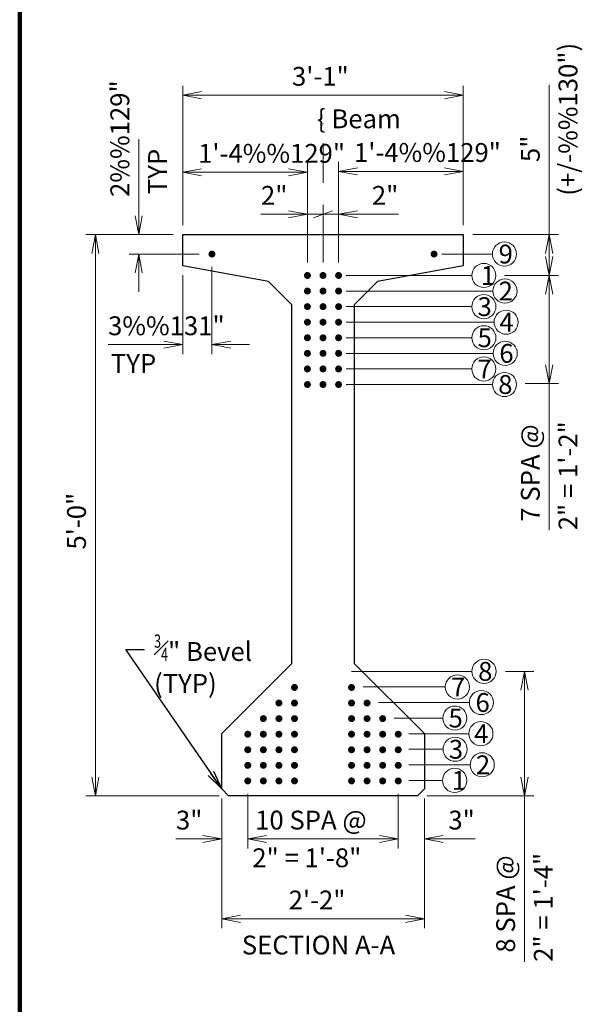
# Model space of a CAD drawing. Units: inches. Extents: x 25340 to 31692, y -12143 to -8107.
# Drawn here: x 25624 to 26464, y -10685 to -9217 of the extents above; entities that cross this region are included whole.
import ezdxf
from ezdxf.enums import TextEntityAlignment as Align

# ---------------------------------------------------------------- set-up
doc = ezdxf.new("R2010")
doc.units = ezdxf.units.IN
doc.header["$MEASUREMENT"] = 0
doc.linetypes.add('DGN Style 4', pattern=[118.589959, 59.257943, -29.628972, 0.074072, -29.628972])
for name, color, linetype, lineweight in [('14', 7, 'Continuous', 0), ('6', 7, 'Continuous', 0), ('center line', 2, 'DGN Style 4', 40), ('construction line', 3, 'Continuous', 30), ('dimension line', 2, 'Continuous', 13), ('rebar', 5, 'Continuous', 53), ('text', 1, 'Continuous', 30)]:
    doc.layers.add(name, color=color, linetype=linetype, lineweight=lineweight)
doc.styles.add('Style-gen_eng', font='gen_eng.shx')
doc.dimstyles.get("Standard").update_dxf_attribs({"dimtxt": 0.18, "dimasz": 0.18, "dimexe": 0.18, "dimexo": 0.0625, "dimgap": 0.09, "dimtad": 0, "dimtih": 1, "dimtoh": 1, "dimdec": 4, "dimzin": 0, "dimdsep": 46, "dimtxsty": 'Standard', "dimcen": 0.09, "dimadec": 0, "dimazin": 0, "dimtfac": 1, "dimtdec": 4, "dimtofl": 0, "dimtmove": 0, "dimatfit": 3, "dimfxl": 1, "dimtolj": 1, "dimtzin": 0, "dimarcsym": 0})

# ---------------------------------------------------------------- blocks, each defined once
blk = doc.blocks.new('*D46')
at = {"layer": 'Defpoints'}
for p in [(26076.212907, -9329.340528), (26285.435907, -9329.340528), (25866.989907, -9537.13484), (26285.435907, -9537.13484)]:
    blk.add_point(p, dxfattribs=at)
at = {"layer": 'dimension line', "color": 2, "linetype": 'Continuous', "lineweight": 13}
for p, q in [((25866.989907, -9523.08884), (25866.989907, -9315.294528)), ((26285.435907, -9523.08884), (26285.435907, -9315.294528)), ((25866.989907, -9329.340528), (26285.435907, -9329.340528))]:
    blk.add_line(p, q, dxfattribs=at)
at = {"layer": 'dimension line', "color": 2, "linetype": 'Continuous', "lineweight": 13, "flags": 128}
for points in [[(25895.081907, -9334.607778), (25866.989907, -9329.340528), (25895.081907, -9324.073278)], [(26257.343907, -9324.073278), (26285.435907, -9329.340528), (26257.343907, -9334.607778)]]:
    blk.add_lwpolyline(points, dxfattribs=at)
at = {"layer": 'dimension line', "color": 1, "linetype": 'Continuous', "lineweight": 30, "style": 'Style-gen_eng'}
blk.add_text('3\'-1"', height=28.092, dxfattribs=at).set_placement((26029.983873, -9301.248528), align=Align.MIDDLE_LEFT)
blk = doc.blocks.new('TerminatorOpen_0.4')
at = {"color": 0, "linetype": 'ByBlock', "lineweight": -2}
for q in [(-1, 0.1875), (-1, 0), (-1, -0.1875)]:
    blk.add_line((0, 0), q, dxfattribs=at)
blk = doc.blocks.new('*D48')
at = {"layer": 'Defpoints'}
for p in [(26099.433507, -9506.83056), (26168.980898, -9506.83056), (26076.213507, -9592.866365), (26099.433507, -9592.866365)]:
    blk.add_point(p, dxfattribs=at)
at = {"layer": 'dimension line', "color": 2, "linetype": 'Continuous', "lineweight": 13}
for p, q in [((26076.213507, -9578.820365), (26076.213507, -9492.78456)), ((26099.433507, -9578.820365), (26099.433507, -9492.78456)), ((26020.029507, -9506.83056), (26076.213507, -9506.83056)), ((26090.259507, -9501.56331), (26062.167507, -9512.09781)), ((26188.889114, -9506.83056), (26099.433507, -9506.83056))]:
    blk.add_line(p, q, dxfattribs=at)
at = {"layer": 'dimension line', "color": 2, "linetype": 'Continuous', "lineweight": 13, "flags": 128}
blk.add_lwpolyline([(26127.525507, -9512.09781), (26099.433507, -9506.83056), (26127.525507, -9501.56331)], dxfattribs=at)
at = {"layer": 'dimension line', "color": 1, "linetype": 'Continuous', "lineweight": 30, "style": 'Style-gen_eng'}
blk.add_text('2"', height=28.092, dxfattribs=at).set_placement((26149.072682, -9478.73856), align=Align.MIDDLE_LEFT)
blk = doc.blocks.new('_Oblique_0.4')
at = {"color": 0, "linetype": 'ByBlock', "lineweight": -2}
for p, q in [((0, 0), (-1, 0)), ((0.5, 0.1875), (-0.5, -0.1875))]:
    blk.add_line(p, q, dxfattribs=at)
blk = doc.blocks.new('*D49')
at = {"layer": 'Defpoints'}
for p in [(26003.562798, -9506.83056), (26076.213507, -9506.83056), (26052.991707, -9592.866365), (26076.213507, -9592.866365)]:
    blk.add_point(p, dxfattribs=at)
at = {"layer": 'dimension line', "color": 2, "linetype": 'Continuous', "lineweight": 13}
for p, q in [((26052.991707, -9578.820365), (26052.991707, -9492.78456)), ((26076.213507, -9578.820365), (26076.213507, -9492.78456)), ((25983.654582, -9506.83056), (26052.991707, -9506.83056)), ((26062.167507, -9512.09781), (26090.259507, -9501.56331)), ((26132.397507, -9506.83056), (26076.213507, -9506.83056))]:
    blk.add_line(p, q, dxfattribs=at)
at = {"layer": 'dimension line', "color": 2, "linetype": 'Continuous', "lineweight": 13, "flags": 128}
blk.add_lwpolyline([(26024.899707, -9501.56331), (26052.991707, -9506.83056), (26024.899707, -9512.09781)], dxfattribs=at)
at = {"layer": 'dimension line', "color": 1, "linetype": 'Continuous', "lineweight": 30, "style": 'Style-gen_eng'}
blk.add_text('2"', height=28.092, dxfattribs=at).set_placement((25983.654582, -9478.73856), align=Align.MIDDLE_LEFT)
blk = doc.blocks.new('*D50')
at = {"layer": 'Defpoints'}
for p in [(25801.353819, -9437.999597), (25801.353819, -9537.13484), (25866.989907, -9537.13484), (25905.353166, -9566.19384)]:
    blk.add_point(p, dxfattribs=at)
at = {"layer": 'dimension line', "color": 2, "linetype": 'Continuous', "lineweight": 13}
for p, q in [((25801.353819, -9394.976864), (25801.353819, -9537.13484)), ((25852.943907, -9537.13484), (25787.307819, -9537.13484)), ((25891.307166, -9566.19384), (25787.307819, -9566.19384)), ((25801.353819, -9622.37784), (25801.353819, -9566.19384))]:
    blk.add_line(p, q, dxfattribs=at)
at = {"layer": 'dimension line', "color": 2, "linetype": 'Continuous', "lineweight": 13, "flags": 128}
for points in [[(25806.621069, -9509.04284), (25801.353819, -9537.13484), (25796.086569, -9509.04284)], [(25796.086569, -9594.28584), (25801.353819, -9566.19384), (25806.621069, -9594.28584)]]:
    blk.add_lwpolyline(points, dxfattribs=at)
at = {"layer": 'dimension line', "color": 1, "linetype": 'Continuous', "lineweight": 30, "style": 'Style-gen_eng'}
for s, p in [('2%%129"', (25773.261819, -9481.022331)), ('TYP', (25829.445819, -9476.819847))]:
    blk.add_text(s, height=28.092, rotation=90, dxfattribs=at).set_placement(p, align=Align.MIDDLE_LEFT)
blk = doc.blocks.new('*D51')
at = {"layer": 'Defpoints'}
for p in [(25866.989907, -9583.62884), (25910.577907, -9571.418581), (25798.729113, -9701.197241), (25910.577907, -9701.197241)]:
    blk.add_point(p, dxfattribs=at)
at = {"layer": 'dimension line', "color": 2, "linetype": 'Continuous', "lineweight": 13}
for p, q in [((25866.989907, -9597.67484), (25866.989907, -9715.243241)), ((25910.577907, -9585.464581), (25910.577907, -9715.243241)), ((25755.706379, -9701.197241), (25866.989907, -9701.197241)), ((25966.761907, -9701.197241), (25910.577907, -9701.197241))]:
    blk.add_line(p, q, dxfattribs=at)
at = {"layer": 'dimension line', "color": 2, "linetype": 'Continuous', "lineweight": 13, "flags": 128}
for points in [[(25838.897907, -9695.929991), (25866.989907, -9701.197241), (25838.897907, -9706.464491)], [(25938.669907, -9706.464491), (25910.577907, -9701.197241), (25938.669907, -9695.929991)]]:
    blk.add_lwpolyline(points, dxfattribs=at)
at = {"layer": 'dimension line', "color": 1, "linetype": 'Continuous', "lineweight": 30, "style": 'Style-gen_eng'}
for s, p in [('3%%131"', (25755.706379, -9673.105241)), ('TYP', (25759.908863, -9729.289241))]:
    blk.add_text(s, height=28.092, dxfattribs=at).set_placement(p, align=Align.MIDDLE_LEFT)
blk = doc.blocks.new('*D52')
at = {"layer": 'Defpoints'}
for p in [(25736.717016, -9537.13484), (25866.989907, -9537.13484), (25736.717016, -9955.58084), (25935.531907, -10374.02684)]:
    blk.add_point(p, dxfattribs=at)
at = {"layer": 'dimension line', "color": 2, "linetype": 'Continuous', "lineweight": 13}
for p, q in [((25852.943907, -9537.13484), (25722.671016, -9537.13484)), ((25736.717016, -10374.02684), (25736.717016, -9537.13484)), ((25921.485907, -10374.02684), (25722.671016, -10374.02684))]:
    blk.add_line(p, q, dxfattribs=at)
at = {"layer": 'dimension line', "color": 2, "linetype": 'Continuous', "lineweight": 13, "flags": 128}
for points in [[(25731.449766, -9565.22684), (25736.717016, -9537.13484), (25741.984266, -9565.22684)], [(25741.984266, -10345.93484), (25736.717016, -10374.02684), (25731.449766, -10345.93484)]]:
    blk.add_lwpolyline(points, dxfattribs=at)
at = {"layer": 'dimension line', "color": 1, "linetype": 'Continuous', "lineweight": 30, "style": 'Style-gen_eng'}
blk.add_text('5\'-0"', height=28.092, rotation=90, dxfattribs=at).set_placement((25708.625016, -10006.675908), align=Align.MIDDLE_LEFT)
blk = doc.blocks.new('*D53')
at = {"layer": 'Defpoints'}
for p in [(25925.107907, -10363.60284), (26227.319907, -10363.60284), (26076.213907, -10557.197429), (26227.319907, -10557.197429)]:
    blk.add_point(p, dxfattribs=at)
at = {"layer": 'dimension line', "color": 2, "linetype": 'Continuous', "lineweight": 13}
for p, q in [((25925.107907, -10377.64884), (25925.107907, -10571.243429)), ((26227.319907, -10377.64884), (26227.319907, -10571.243429)), ((25925.107907, -10557.197429), (26227.319907, -10557.197429))]:
    blk.add_line(p, q, dxfattribs=at)
at = {"layer": 'dimension line', "color": 2, "linetype": 'Continuous', "lineweight": 13, "flags": 128}
for points in [[(25953.199907, -10562.464679), (25925.107907, -10557.197429), (25953.199907, -10551.930179)], [(26199.227907, -10551.930179), (26227.319907, -10557.197429), (26199.227907, -10562.464679)]]:
    blk.add_lwpolyline(points, dxfattribs=at)
at = {"layer": 'dimension line', "color": 1, "linetype": 'Continuous', "lineweight": 30, "style": 'Style-gen_eng'}
blk.add_text('2\'-2"', height=28.092, dxfattribs=at).set_placement((26025.00739, -10529.105429), align=Align.MIDDLE_LEFT)
blk = doc.blocks.new('*D54')
at = {"layer": 'Defpoints'}
for p in [(25964.031908, -10356.808848), (25925.107907, -10363.60284), (25876.789243, -10438.053601), (25964.031908, -10438.053601)]:
    blk.add_point(p, dxfattribs=at)
at = {"layer": 'dimension line', "color": 2, "linetype": 'Continuous', "lineweight": 13}
for p, q in [((25964.031908, -10370.854848), (25964.031908, -10452.099601)), ((25925.107907, -10377.64884), (25925.107907, -10452.099601)), ((25856.881027, -10438.053601), (25925.107907, -10438.053601)), ((26020.215908, -10438.053601), (25964.031908, -10438.053601))]:
    blk.add_line(p, q, dxfattribs=at)
at = {"layer": 'dimension line', "color": 2, "linetype": 'Continuous', "lineweight": 13, "flags": 128}
for points in [[(25897.015907, -10432.786351), (25925.107907, -10438.053601), (25897.015907, -10443.320851)], [(25992.123908, -10443.320851), (25964.031908, -10438.053601), (25992.123908, -10432.786351)]]:
    blk.add_lwpolyline(points, dxfattribs=at)
at = {"layer": 'dimension line', "color": 1, "linetype": 'Continuous', "lineweight": 30, "style": 'Style-gen_eng'}
blk.add_text('3"', height=28.092, dxfattribs=at).set_placement((25856.881027, -10409.961601), align=Align.MIDDLE_LEFT)
blk = doc.blocks.new('*D55')
at = {"layer": 'Defpoints'}
for p in [(26188.395907, -10356.808848), (26227.319907, -10363.60284), (26188.395907, -10438.053601), (26283.076088, -10438.053601)]:
    blk.add_point(p, dxfattribs=at)
at = {"layer": 'dimension line', "color": 2, "linetype": 'Continuous', "lineweight": 13}
for p, q in [((26188.395907, -10370.854848), (26188.395907, -10452.099601)), ((26227.319907, -10377.64884), (26227.319907, -10452.099601)), ((26132.211907, -10438.053601), (26188.395907, -10438.053601)), ((26302.984304, -10438.053601), (26227.319907, -10438.053601))]:
    blk.add_line(p, q, dxfattribs=at)
at = {"layer": 'dimension line', "color": 2, "linetype": 'Continuous', "lineweight": 13, "flags": 128}
for points in [[(26160.303907, -10432.786351), (26188.395907, -10438.053601), (26160.303907, -10443.320851)], [(26255.411907, -10443.320851), (26227.319907, -10438.053601), (26255.411907, -10432.786351)]]:
    blk.add_lwpolyline(points, dxfattribs=at)
at = {"layer": 'dimension line', "color": 1, "linetype": 'Continuous', "lineweight": 30, "style": 'Style-gen_eng'}
blk.add_text('3"', height=28.092, dxfattribs=at).set_placement((26263.167872, -10409.961601), align=Align.MIDDLE_LEFT)
blk = doc.blocks.new('*D56')
at = {"layer": 'Defpoints'}
for p in [(25964.031908, -10356.808848), (26188.395907, -10356.808848), (26076.213907, -10438.053601), (26188.395907, -10438.053601)]:
    blk.add_point(p, dxfattribs=at)
at = {"layer": 'dimension line', "color": 2, "linetype": 'Continuous', "lineweight": 13}
for p, q in [((25964.031908, -10370.854848), (25964.031908, -10452.099601)), ((26188.395907, -10370.854848), (26188.395907, -10452.099601)), ((25964.031908, -10438.053601), (26188.395907, -10438.053601))]:
    blk.add_line(p, q, dxfattribs=at)
at = {"layer": 'dimension line', "color": 2, "linetype": 'Continuous', "lineweight": 13, "flags": 128}
for points in [[(25992.123908, -10443.320851), (25964.031908, -10438.053601), (25992.123908, -10432.786351)], [(26160.303907, -10432.786351), (26188.395907, -10438.053601), (26160.303907, -10443.320851)]]:
    blk.add_lwpolyline(points, dxfattribs=at)
at = {"layer": 'dimension line', "color": 1, "linetype": 'Continuous', "lineweight": 30, "style": 'Style-gen_eng'}
for s, p in [('10 SPA @', (25975.021668, -10409.961601)), ('2" = 1\'-8"', (25970.817469, -10466.145601))]:
    blk.add_text(s, height=28.092, dxfattribs=at).set_placement(p, align=Align.MIDDLE_LEFT)
blk = doc.blocks.new('*D57')
at = {"layer": 'Defpoints'}
for p in [(26332.765606, -9598.090147), (26413.467848, -9598.090147), (26363.550431, -9759.283205), (26413.467848, -9872.51674)]:
    blk.add_point(p, dxfattribs=at)
at = {"layer": 'dimension line', "color": 2, "linetype": 'Continuous', "lineweight": 13}
for p, q in [((26346.811606, -9598.090147), (26427.513848, -9598.090147)), ((26413.467848, -9759.283205), (26413.467848, -9598.090147)), ((26377.596431, -9759.283205), (26427.513848, -9759.283205)), ((26413.467848, -9977.913178), (26413.467848, -9759.283205))]:
    blk.add_line(p, q, dxfattribs=at)
at = {"layer": 'dimension line', "color": 2, "linetype": 'Continuous', "lineweight": 13, "flags": 128}
for points in [[(26408.200598, -9626.182147), (26413.467848, -9598.090147), (26418.735098, -9626.182147)], [(26418.735098, -9731.191205), (26413.467848, -9759.283205), (26408.200598, -9731.191205)]]:
    blk.add_lwpolyline(points, dxfattribs=at)
at = {"layer": 'dimension line', "color": 1, "linetype": 'Continuous', "lineweight": 30, "style": 'Style-gen_eng'}
for s, p in [('2" = 1\'-2"', (26441.559848, -9977.913178)), ('7 SPA @', (26385.375848, -9965.082829))]:
    blk.add_text(s, height=28.092, rotation=90, dxfattribs=at).set_placement(p, align=Align.MIDDLE_LEFT)
blk = doc.blocks.new('*D58')
at = {"layer": 'Defpoints'}
for p in [(26413.467848, -9396.580809), (26285.435907, -9537.13484), (26413.467848, -9537.13484), (26332.765606, -9598.090147)]:
    blk.add_point(p, dxfattribs=at)
at = {"layer": 'dimension line', "color": 2, "linetype": 'Continuous', "lineweight": 13}
for p, q in [((26413.467848, -9313.856522), (26413.467848, -9537.13484)), ((26299.481907, -9537.13484), (26427.513848, -9537.13484)), ((26413.467848, -9537.13484), (26413.467848, -9598.090147)), ((26346.811606, -9598.090147), (26427.513848, -9598.090147))]:
    blk.add_line(p, q, dxfattribs=at)
at = {"layer": 'dimension line', "color": 2, "linetype": 'Continuous', "lineweight": 13, "flags": 128}
for points in [[(26408.200598, -9565.22684), (26413.467848, -9537.13484), (26418.735098, -9565.22684)], [(26418.735098, -9569.998147), (26413.467848, -9598.090147), (26408.200598, -9569.998147)]]:
    blk.add_lwpolyline(points, dxfattribs=at)
at = {"layer": 'dimension line', "color": 1, "linetype": 'Continuous', "lineweight": 30, "style": 'Style-gen_eng'}
for s, p in [('(+/-%%130")', (26441.559848, -9479.305096)), ('5" ', (26385.375848, -9429.058755))]:
    blk.add_text(s, height=28.092, rotation=90, dxfattribs=at).set_placement(p, align=Align.MIDDLE_LEFT)
blk = doc.blocks.new('*D59')
at = {"layer": 'Defpoints'}
for p in [(26334.273666, -10188.25884), (26376.64935, -10188.25884), (26216.895907, -10374.02684), (26376.64935, -10515.218117)]:
    blk.add_point(p, dxfattribs=at)
at = {"layer": 'dimension line', "color": 2, "linetype": 'Continuous', "lineweight": 13}
for p, q in [((26348.319666, -10188.25884), (26390.69535, -10188.25884)), ((26376.64935, -10374.02684), (26376.64935, -10188.25884)), ((26230.941907, -10374.02684), (26390.69535, -10374.02684)), ((26376.64935, -10621.278105), (26376.64935, -10374.02684))]:
    blk.add_line(p, q, dxfattribs=at)
at = {"layer": 'dimension line', "color": 2, "linetype": 'Continuous', "lineweight": 13, "flags": 128}
for points in [[(26371.3821, -10216.35084), (26376.64935, -10188.25884), (26381.9166, -10216.35084)], [(26381.9166, -10345.93484), (26376.64935, -10374.02684), (26371.3821, -10345.93484)]]:
    blk.add_lwpolyline(points, dxfattribs=at)
at = {"layer": 'dimension line', "color": 1, "linetype": 'Continuous', "lineweight": 30, "style": 'Style-gen_eng'}
for s, p in [('8 SPA @', (26348.55735, -10607.564737)), ('2" = 1\'-4"', (26404.74135, -10621.278105))]:
    blk.add_text(s, height=28.092, rotation=90, dxfattribs=at).set_placement(p, align=Align.MIDDLE_LEFT)
blk = doc.blocks.new('*D121')
at = {"layer": 'Defpoints'}
for p in [(25959.990807, -9444.187019), (26052.991707, -9444.187019), (25866.989907, -9537.13484), (26052.991707, -9592.866365)]:
    blk.add_point(p, dxfattribs=at)
at = {"layer": 'dimension line', "color": 2, "linetype": 'Continuous', "lineweight": 13}
for p, q in [((25866.989907, -9523.08884), (25866.989907, -9430.141019)), ((26052.991707, -9578.820365), (26052.991707, -9430.141019)), ((25866.989907, -9444.187019), (26052.991707, -9444.187019))]:
    blk.add_line(p, q, dxfattribs=at)
at = {"layer": 'dimension line', "color": 2, "linetype": 'Continuous', "lineweight": 13, "flags": 128}
for points in [[(25895.081907, -9449.454269), (25866.989907, -9444.187019), (25895.081907, -9438.919769)], [(26024.899707, -9438.919769), (26052.991707, -9444.187019), (26024.899707, -9449.454269)]]:
    blk.add_lwpolyline(points, dxfattribs=at)
at = {"layer": 'dimension line', "color": 1, "linetype": 'Continuous', "lineweight": 30, "style": 'Style-gen_eng'}
blk.add_text('1\'-4%%129"', height=28.092, dxfattribs=at).set_placement((25889.983705, -9416.095019), align=Align.MIDDLE_LEFT)
blk = doc.blocks.new('*D122')
at = {"layer": 'Defpoints'}
for p in [(26192.434707, -9442.881945), (26285.435907, -9442.881945), (26285.435907, -9537.13484), (26099.433507, -9592.866365)]:
    blk.add_point(p, dxfattribs=at)
at = {"layer": 'dimension line', "color": 2, "linetype": 'Continuous', "lineweight": 13}
for p, q in [((26099.433507, -9578.820365), (26099.433507, -9428.835945)), ((26285.435907, -9523.08884), (26285.435907, -9428.835945)), ((26099.433507, -9442.881945), (26285.435907, -9442.881945))]:
    blk.add_line(p, q, dxfattribs=at)
at = {"layer": 'dimension line', "color": 2, "linetype": 'Continuous', "lineweight": 13, "flags": 128}
for points in [[(26127.525507, -9448.149195), (26099.433507, -9442.881945), (26127.525507, -9437.614695)], [(26257.343907, -9437.614695), (26285.435907, -9442.881945), (26257.343907, -9448.149195)]]:
    blk.add_lwpolyline(points, dxfattribs=at)
at = {"layer": 'dimension line', "color": 1, "linetype": 'Continuous', "lineweight": 30, "style": 'Style-gen_eng'}
blk.add_text('1\'-4%%129"', height=28.092, dxfattribs=at).set_placement((26122.427605, -9414.789945), align=Align.MIDDLE_LEFT)

msp = doc.modelspace()

# ---------------------------------------------------------------- hatches: boundary and pattern name
at = {"layer": 'rebar', "linetype": 'Continuous', "lineweight": 106}
for points in [[(25915.80265, -9566.19384, -1), (25905.35317, -9566.19384, -1)], [(26236.62317, -9566.19384, 1), (26247.07265, -9566.19384, 1)], [(26058.21645, -9598.09111, -1), (26047.76697, -9598.09111, -1)], [(26081.43825, -9598.09111, -1), (26070.98877, -9598.09111, -1)], [(26104.65825, -9598.09111, -1), (26094.20877, -9598.09111, -1)], [(26058.21645, -9621.31111, -1), (26047.76697, -9621.31111, -1)], [(26081.43825, -9621.31111, -1), (26070.98877, -9621.31111, -1)], [(26104.65825, -9621.31111, -1), (26094.20877, -9621.31111, -1)], [(26058.21645, -9644.53291, -1), (26047.76697, -9644.53291, -1)], [(26081.43825, -9644.53291, -1), (26070.98877, -9644.53291, -1)], [(26104.65825, -9644.53291, -1), (26094.20877, -9644.53291, -1)], [(26058.21645, -9667.75471, -1), (26047.76697, -9667.75471, -1)], [(26081.43825, -9667.75471, -1), (26070.98877, -9667.75471, -1)], [(26104.65825, -9667.75471, -1), (26094.20877, -9667.75471, -1)], [(26058.21645, -9690.97471, -1), (26047.76697, -9690.97471, -1)], [(26081.43825, -9690.97471, -1), (26070.98877, -9690.97471, -1)], [(26104.65825, -9690.97471, -1), (26094.20877, -9690.97471, -1)], [(26058.21645, -9714.19651, -1), (26047.76697, -9714.19651, -1)], [(26081.43825, -9714.19651, -1), (26070.98877, -9714.19651, -1)], [(26104.65825, -9714.19651, -1), (26094.20877, -9714.19651, -1)], [(26058.21645, -9737.41651, -1), (26047.76697, -9737.41651, -1)], [(26081.43825, -9737.41651, -1), (26070.98877, -9737.41651, -1)], [(26104.65825, -9737.41651, -1), (26094.20877, -9737.41651, -1)], [(26058.21645, -9760.63831, -1), (26047.76697, -9760.63831, -1)], [(26081.43825, -9760.63831, -1), (26070.98877, -9760.63831, -1)], [(26104.65825, -9760.63831, -1), (26094.20877, -9760.63831, -1)], [(26028.47077, -10212.25691, 1), (26038.92025, -10212.25691, 1)], [(26123.95705, -10212.25691, -1), (26113.50757, -10212.25691, -1)], [(26005.25077, -10235.47871, 1), (26015.70025, -10235.47871, 1)], [(26028.47077, -10235.47871, 1), (26038.92025, -10235.47871, 1)], [(26123.95705, -10235.47871, -1), (26113.50757, -10235.47871, -1)], [(26147.17705, -10235.47871, -1), (26136.72757, -10235.47871, -1)], [(25982.02897, -10258.70051, 1), (25992.47845, -10258.70051, 1)], [(26005.25077, -10258.70051, 1), (26015.70025, -10258.70051, 1)], [(26028.47077, -10258.70051, 1), (26038.92025, -10258.70051, 1)], [(26123.95705, -10258.70051, -1), (26113.50757, -10258.70051, -1)], [(26147.17705, -10258.70051, -1), (26136.72757, -10258.70051, -1)], [(26170.39885, -10258.70051, -1), (26159.94937, -10258.70051, -1)], [(25958.80717, -10281.92051, 1), (25969.25665, -10281.92051, 1)], [(25982.02897, -10281.92051, 1), (25992.47845, -10281.92051, 1)], [(26005.25077, -10281.92051, 1), (26015.70025, -10281.92051, 1)], [(26028.47077, -10281.92051, 1), (26038.92025, -10281.92051, 1)], [(26123.95705, -10281.92051, -1), (26113.50757, -10281.92051, -1)], [(26147.17705, -10281.92051, -1), (26136.72757, -10281.92051, -1)], [(26170.39885, -10281.92051, -1), (26159.94937, -10281.92051, -1)], [(26193.62065, -10281.92051, -1), (26183.17117, -10281.92051, -1)], [(25958.80717, -10305.14231, 1), (25969.25665, -10305.14231, 1)], [(25982.02897, -10305.14231, 1), (25992.47845, -10305.14231, 1)], [(26005.25077, -10305.14231, 1), (26015.70025, -10305.14231, 1)], [(26028.47077, -10305.14231, 1), (26038.92025, -10305.14231, 1)], [(26123.95705, -10305.14231, -1), (26113.50757, -10305.14231, -1)], [(26147.17705, -10305.14231, -1), (26136.72757, -10305.14231, -1)], [(26170.39885, -10305.14231, -1), (26159.94937, -10305.14231, -1)], [(26193.62065, -10305.14231, -1), (26183.17117, -10305.14231, -1)], [(25958.80717, -10328.36231, 1), (25969.25665, -10328.36231, 1)], [(25982.02897, -10328.36231, 1), (25992.47845, -10328.36231, 1)], [(26005.25077, -10328.36231, 1), (26015.70025, -10328.36231, 1)], [(26028.47077, -10328.36231, 1), (26038.92025, -10328.36231, 1)], [(26123.95705, -10328.36231, -1), (26113.50757, -10328.36231, -1)], [(26147.17705, -10328.36231, -1), (26136.72757, -10328.36231, -1)], [(26170.39885, -10328.36231, -1), (26159.94937, -10328.36231, -1)], [(26193.62065, -10328.36231, -1), (26183.17117, -10328.36231, -1)], [(25958.80717, -10351.58411, 1), (25969.25665, -10351.58411, 1)], [(25982.02897, -10351.58411, 1), (25992.47845, -10351.58411, 1)], [(26005.25077, -10351.58411, 1), (26015.70025, -10351.58411, 1)], [(26028.47077, -10351.58411, 1), (26038.92025, -10351.58411, 1)], [(26123.95705, -10351.58411, -1), (26113.50757, -10351.58411, -1)], [(26147.17705, -10351.58411, -1), (26136.72757, -10351.58411, -1)], [(26170.39885, -10351.58411, -1), (26159.94937, -10351.58411, -1)], [(26193.62065, -10351.58411, -1), (26183.17117, -10351.58411, -1)]]:
    msp.add_hatch(color=5, dxfattribs=at).paths.add_polyline_path(points)

# ---------------------------------------------------------------- linework, layer by layer
at = {"layer": '14', "color": 5, "linetype": 'Continuous', "lineweight": 106}
msp.add_line((25624.20741, -8125.96148), (25623.90341, -12138.77748), dxfattribs=at)
at = {"layer": '6', "color": 30, "linetype": 'Continuous', "lineweight": 13}
msp.add_line((26300.10591, -9537.13484), (26407.21791, -9537.13484), dxfattribs=at)
at = {"layer": 'center line', "color": 2, "linetype": 'DGN Style 4', "lineweight": 13}
msp.add_line((26076.21351, -9578.82036), (26076.21351, -9364.57752), dxfattribs=at)
at = {"layer": 'construction line', "color": 3, "linetype": 'Continuous', "lineweight": 30, "flags": 128}
msp.add_lwpolyline([(25866.98991, -9537.13484), (26285.43591, -9537.13484), (26285.43591, -9583.62884), (26157.57791, -9606.87584), (26122.69591, -9641.75784), (26122.69591, -10176.42684), (26227.31991, -10281.05084), (26227.31991, -10363.60284), (26216.89591, -10374.02684), (25935.53191, -10374.02684), (25925.10791, -10363.60284), (25925.10791, -10281.05084), (26029.73191, -10176.42684), (26029.73191, -9641.75784), (25994.84991, -9606.87584), (25866.98991, -9583.62884)], close=True, dxfattribs=at)
at = {"layer": 'dimension line', "color": 2, "linetype": 'Continuous', "lineweight": 13}
for p, q in [((26253.18991, -9566.19484), (26328.81759, -9566.19484)), ((26110.77591, -9598.09084), (26298.02642, -9598.09084)), ((26110.77591, -9621.31084), (26329.52122, -9621.31084)), ((26110.77591, -9644.53084), (26298.08567, -9644.53084)), ((26110.77591, -9667.75384), (26331.30803, -9667.75384)), ((26110.77591, -9690.97584), (26298.08567, -9690.97584)), ((26110.77591, -9714.19584), (26329.8875, -9714.19584)), ((26110.77591, -9737.41584), (26298.04128, -9737.41584)), ((26110.77591, -9760.63784), (26328.86414, -9760.63784)), ((26118.73231, -10188.25884), (26298.27367, -10188.25884)), ((26135.92891, -10211.48084), (26258.62574, -10211.48084)), ((26159.15091, -10234.70084), (26294.4291, -10234.70084)), ((26182.37091, -10257.92284), (26254.78118, -10257.92284)), ((26204.06091, -10281.14284), (26293.64494, -10281.14284)), ((26204.06091, -10304.36484), (26255.27214, -10304.36484)), ((26204.06091, -10327.58484), (26295.62433, -10327.58484)), ((26204.06091, -10350.80484), (26254.53713, -10350.80484))]:
    msp.add_line(p, q, dxfattribs=at)
for centre in [(26346.81759, -9566.19484), (26316.02642, -9598.09084), (26347.52122, -9621.31084), (26316.08567, -9644.53084), (26349.30803, -9667.75384), (26316.08567, -9690.97584), (26347.8875, -9714.19584), (26316.04128, -9737.41584), (26346.86414, -9760.63784), (26316.27367, -10188.25884), (26276.62574, -10211.48084), (26312.4291, -10234.70084), (26272.78118, -10257.92284), (26311.64494, -10281.14284), (26273.27214, -10304.36484), (26313.62433, -10327.58484), (26272.53713, -10350.80484)]:
    msp.add_circle(centre, 18, dxfattribs=at)

# ---------------------------------------------------------------- texts
at = {"layer": 'dimension line', "color": 1, "linetype": 'Continuous', "lineweight": 30, "insert": (25824.29964, -10176.90487), "char_height": 28.092, "attachment_point": 4, "line_spacing_factor": 0.900128, "style": 'Style-gen_eng'}
msp.add_mtext('{\\T1.0;\\W0.7x;\\H0.7x;\\S3#4;}" Bevel\\P(TYP)', dxfattribs=at)
at = {"layer": 'text', "color": 1, "linetype": 'Continuous', "lineweight": 30, "style": 'Style-gen_eng'}
for s, p in [('{ Beam', (26067.23465, -9364.57752)), ('9', (26338.07999, -9566.19484)), ('1', (26311.60275, -9598.09084)), ('2', (26338.12007, -9621.31084)), ('3', (26306.68453, -9644.53084)), ('4', (26339.24333, -9667.75384)), ('5', (26306.68453, -9690.97584)), ('6', (26339.1499, -9714.19584)), ('7', (26306.5304, -9737.41584)), ('8', (26337.463, -9760.63784)), ('8', (26307.53607, -10188.25884)), ('7', (26267.11486, -10211.48084)), ('6', (26303.6915, -10234.70084)), ('5', (26263.38003, -10257.92284)), ('4', (26301.58024, -10281.14284)), ('3', (26263.87099, -10304.36484)), ('2', (26304.22318, -10327.58484)), ('1', (26268.11347, -10350.80484))]:
    msp.add_text(s, height=28.092, dxfattribs=at).set_placement(p, align=Align.MIDDLE_LEFT)
at = {"layer": 'text', "color": 1, "linetype": 'Continuous', "lineweight": 106, "style": 'Style-gen_eng'}
msp.add_text('SECTION A-A', height=28.092, dxfattribs=at).set_placement((25955.16691, -10596.21601), align=Align.MIDDLE_LEFT)

# ---------------------------------------------------------------- dimensions: what is measured, and where the dimension line sits
at = {"layer": 'dimension line', "color": 2, "linetype": 'Continuous', "lineweight": 13}
for base, p1, p2, angle, text, override, picture, middle in [((26413.46785, -9537.13484), (26332.76561, -9598.09015), (26285.43591, -9537.13484), 90, '5" \\X(+/-{\\T1.0;\\W0.7x;\\H0.7x;\\S1#4;}")', {"dimtxt": 28.092, "dimasz": 28.092, "dimexe": 14.046, "dimexo": 14.046, "dimgap": 14.046, "dimtih": 0, "dimtoh": 0, "dimzin": 11, "dimlunit": 4, "dimpost": '\\X', "dimtxsty": 'Style-gen_eng', "dimblk": 'TerminatorOpen_0.4', "dimclre": 2, "dimclrt": 1, "dimtmove": 1, "dimtolj": 0, "dimtzin": 11, "dimlwe": 13}, '*D58', (26413.46785, -9396.58081)), ((25801.35382, -9537.13484), (25905.35317, -9566.19384), (25866.98991, -9537.13484), 90, '2{\\T1.0;\\W0.7x;\\H0.7x;\\S1#2;}"\\XTYP', {"dimtxt": 28.092, "dimasz": 28.092, "dimexe": 14.046, "dimexo": 14.046, "dimgap": 14.046, "dimtih": 0, "dimtoh": 0, "dimzin": 11, "dimlunit": 4, "dimpost": '\\X', "dimtxsty": 'Style-gen_eng', "dimblk": 'TerminatorOpen_0.4', "dimclre": 2, "dimclrt": 1, "dimtmove": 1, "dimtolj": 0, "dimtzin": 11, "dimlwe": 13}, '*D50', (25801.35382, -9437.9996)), ((26413.46785, -9598.09015), (26363.55043, -9759.2832), (26332.76561, -9598.09015), 90, '7 SPA @\\X2" = 1\'-2"', {"dimtxt": 28.092, "dimasz": 28.092, "dimexe": 14.046, "dimexo": 14.046, "dimgap": 14.046, "dimtih": 0, "dimtoh": 0, "dimzin": 11, "dimlunit": 4, "dimpost": '\\X', "dimtxsty": 'Style-gen_eng', "dimblk": 'TerminatorOpen_0.4', "dimclre": 2, "dimclrt": 1, "dimtmove": 1, "dimtolj": 0, "dimtzin": 11, "dimlwe": 13}, '*D57', (26413.46785, -9872.51674)), ((26376.64935, -10188.25884), (26216.89591, -10374.02684), (26334.27367, -10188.25884), 90, '8 SPA @\\X2" = 1\'-4"', {"dimtxt": 28.092, "dimasz": 28.092, "dimexe": 14.046, "dimexo": 14.046, "dimgap": 14.046, "dimtih": 0, "dimtoh": 0, "dimzin": 11, "dimlunit": 4, "dimpost": '\\X', "dimtxsty": 'Style-gen_eng', "dimblk": 'TerminatorOpen_0.4', "dimclre": 2, "dimclrt": 1, "dimtmove": 1, "dimtolj": 0, "dimtzin": 11, "dimlwe": 13}, '*D59', (26376.64935, -10515.21812)), ((26188.39591, -10438.0536), (26227.31991, -10363.60284), (26188.39591, -10356.80885), 180, '3"', {"dimtxt": 28.092, "dimasz": 28.092, "dimexe": 14.046, "dimexo": 14.046, "dimgap": 14.046, "dimtad": 1, "dimtih": 0, "dimtoh": 0, "dimzin": 11, "dimlunit": 4, "dimtxsty": 'Style-gen_eng', "dimblk": 'TerminatorOpen_0.4', "dimclre": 2, "dimclrt": 1, "dimtmove": 1, "dimtolj": 0, "dimtzin": 11, "dimlwe": 13}, '*D55', (26283.07609, -10438.0536))]:
    dim = msp.add_linear_dim(base=base, p1=p1, p2=p2, angle=angle, text=text, dimstyle='Standard', override=override, dxfattribs=at)
    dim.commit()
    dim.dimension.update_dxf_attribs({"geometry": picture, "text_midpoint": middle, "dimtype": 128})
for base, p1, p2, text, override, picture, middle in [((26285.43591, -9329.34053), (25866.98991, -9537.13484), (26285.43591, -9537.13484), '3\'-1"', {"dimtxt": 28.092, "dimasz": 28.092, "dimexe": 14.046, "dimexo": 14.046, "dimgap": 14.046, "dimtad": 1, "dimtih": 0, "dimtoh": 0, "dimzin": 11, "dimlunit": 4, "dimtxsty": 'Style-gen_eng', "dimblk": 'TerminatorOpen_0.4', "dimclre": 2, "dimclrt": 1, "dimtmove": 1, "dimtolj": 0, "dimtzin": 11, "dimlwe": 13}, '*D46', (26076.21291, -9329.34053)), ((26052.99171, -9444.18702), (25866.98991, -9537.13484), (26052.99171, -9592.86636), '1\'-4{\\T1.0;\\W0.7x;\\H0.7x;\\S1#2;}"', {"dimtxt": 28.092, "dimasz": 28.092, "dimexe": 14.046, "dimexo": 14.046, "dimgap": 14.046, "dimtad": 1, "dimtih": 0, "dimtoh": 0, "dimzin": 11, "dimlunit": 4, "dimtxsty": 'Style-gen_eng', "dimblk": 'TerminatorOpen_0.4', "dimclre": 2, "dimclrt": 1, "dimtmove": 1, "dimtolj": 0, "dimtzin": 11, "dimlwe": 13}, '*D121', (25959.99081, -9444.18702)), ((26285.43591, -9442.88194), (26099.43351, -9592.86636), (26285.43591, -9537.13484), '1\'-4{\\T1.0;\\W0.7x;\\H0.7x;\\S1#2;}"', {"dimtxt": 28.092, "dimasz": 28.092, "dimexe": 14.046, "dimexo": 14.046, "dimgap": 14.046, "dimtad": 1, "dimtih": 0, "dimtoh": 0, "dimzin": 11, "dimlunit": 4, "dimtxsty": 'Style-gen_eng', "dimblk": 'TerminatorOpen_0.4', "dimclre": 2, "dimclrt": 1, "dimtmove": 1, "dimtolj": 0, "dimtzin": 11, "dimlwe": 13}, '*D122', (26192.43471, -9442.88194)), ((26188.39591, -10438.0536), (25964.03191, -10356.80885), (26188.39591, -10356.80885), '10 SPA @\\X2" = 1\'-8"', {"dimtxt": 28.092, "dimasz": 28.092, "dimexe": 14.046, "dimexo": 14.046, "dimgap": 14.046, "dimtih": 0, "dimtoh": 0, "dimzin": 11, "dimlunit": 4, "dimpost": '\\X', "dimtxsty": 'Style-gen_eng', "dimblk": 'TerminatorOpen_0.4', "dimclre": 2, "dimclrt": 1, "dimtmove": 1, "dimtolj": 0, "dimtzin": 11, "dimlwe": 13}, '*D56', (26076.21391, -10438.0536)), ((26227.31991, -10557.19743), (25925.10791, -10363.60284), (26227.31991, -10363.60284), '2\'-2"', {"dimtxt": 28.092, "dimasz": 28.092, "dimexe": 14.046, "dimexo": 14.046, "dimgap": 14.046, "dimtad": 1, "dimtih": 0, "dimtoh": 0, "dimzin": 11, "dimlunit": 4, "dimtxsty": 'Style-gen_eng', "dimblk": 'TerminatorOpen_0.4', "dimclre": 2, "dimclrt": 1, "dimtmove": 1, "dimtolj": 0, "dimtzin": 11, "dimlwe": 13}, '*D53', (26076.21391, -10557.19743))]:
    dim = msp.add_linear_dim(base=base, p1=p1, p2=p2, text=text, dimstyle='Standard', override=override, dxfattribs=at)
    dim.commit()
    dim.dimension.update_dxf_attribs({"geometry": picture, "text_midpoint": middle})
for base, p1, p2, text, override, picture, middle in [((26076.21351, -9506.83056), (26052.99171, -9592.86636), (26076.21351, -9592.86636), '2"', {"dimtxt": 28.092, "dimasz": 28.092, "dimexe": 14.046, "dimexo": 14.046, "dimgap": 14.046, "dimtad": 1, "dimtih": 0, "dimtoh": 0, "dimzin": 11, "dimlunit": 4, "dimtxsty": 'Style-gen_eng', "dimblk1": 'TerminatorOpen_0.4', "dimblk2": '_Oblique_0.4', "dimsah": 1, "dimclre": 2, "dimclrt": 1, "dimtmove": 1, "dimtolj": 0, "dimtzin": 11, "dimlwe": 13}, '*D49', (26003.5628, -9506.83056)), ((26099.43351, -9506.83056), (26076.21351, -9592.86636), (26099.43351, -9592.86636), '2"', {"dimtxt": 28.092, "dimasz": 28.092, "dimexe": 14.046, "dimexo": 14.046, "dimgap": 14.046, "dimtad": 1, "dimtih": 0, "dimtoh": 0, "dimzin": 11, "dimlunit": 4, "dimtxsty": 'Style-gen_eng', "dimblk1": '_Oblique_0.4', "dimblk2": 'TerminatorOpen_0.4', "dimsah": 1, "dimclre": 2, "dimclrt": 1, "dimtmove": 1, "dimtolj": 0, "dimtzin": 11, "dimlwe": 13}, '*D48', (26168.9809, -9506.83056)), ((25910.57791, -9701.19724), (25866.98991, -9583.62884), (25910.57791, -9571.41858), '3{\\T1.0;\\W0.7x;\\H0.7x;\\S3#4;}"\\XTYP', {"dimtxt": 28.092, "dimasz": 28.092, "dimexe": 14.046, "dimexo": 14.046, "dimgap": 14.046, "dimtih": 0, "dimtoh": 0, "dimzin": 11, "dimlunit": 4, "dimpost": '\\X', "dimtxsty": 'Style-gen_eng', "dimblk": 'TerminatorOpen_0.4', "dimclre": 2, "dimclrt": 1, "dimtmove": 1, "dimtolj": 0, "dimtzin": 11, "dimlwe": 13}, '*D51', (25798.72911, -9701.19724)), ((25964.03191, -10438.0536), (25925.10791, -10363.60284), (25964.03191, -10356.80885), '3"', {"dimtxt": 28.092, "dimasz": 28.092, "dimexe": 14.046, "dimexo": 14.046, "dimgap": 14.046, "dimtad": 1, "dimtih": 0, "dimtoh": 0, "dimzin": 11, "dimlunit": 4, "dimtxsty": 'Style-gen_eng', "dimblk": 'TerminatorOpen_0.4', "dimclre": 2, "dimclrt": 1, "dimtmove": 1, "dimtolj": 0, "dimtzin": 11, "dimlwe": 13}, '*D54', (25876.78924, -10438.0536))]:
    dim = msp.add_linear_dim(base=base, p1=p1, p2=p2, text=text, dimstyle='Standard', override=override, dxfattribs=at)
    dim.commit()
    dim.dimension.update_dxf_attribs({"geometry": picture, "text_midpoint": middle, "dimtype": 128})
dim = msp.add_linear_dim(base=(25736.71702, -9537.13484), p1=(25935.53191, -10374.02684), p2=(25866.98991, -9537.13484), angle=90, text='5\'-0"', dimstyle='Standard', override={"dimtxt": 28.092, "dimasz": 28.092, "dimexe": 14.046, "dimexo": 14.046, "dimgap": 14.046, "dimtad": 1, "dimtih": 0, "dimtoh": 0, "dimzin": 11, "dimlunit": 4, "dimtxsty": 'Style-gen_eng', "dimblk": 'TerminatorOpen_0.4', "dimclre": 2, "dimclrt": 1, "dimtmove": 1, "dimtolj": 0, "dimtzin": 11, "dimlwe": 13}, dxfattribs=at)
dim.commit()
dim.dimension.update_dxf_attribs({"geometry": '*D52', "text_midpoint": (25736.71702, -9955.58084)})

# ---------------------------------------------------------------- leaders
at = {"layer": 'dimension line', "color": 2, "linetype": 'Continuous', "lineweight": 13, "annotation_type": 0, "has_hookline": 1, "hookline_direction": 0, "text_width": 231.58411}
msp.add_leader([(25925.10791, -10363.60284), (25782.16164, -10155.83287), (25810.25364, -10155.83287)], dimstyle='Standard', override={"dimtxt": 28.092, "dimasz": 28.092, "dimgap": 0, "dimtad": 0, "dimtxsty": 'Style-gen_eng', "dimldrblk": 'TerminatorOpen_0.4'}, dxfattribs=at)

doc.saveas('drawing.dxf')
